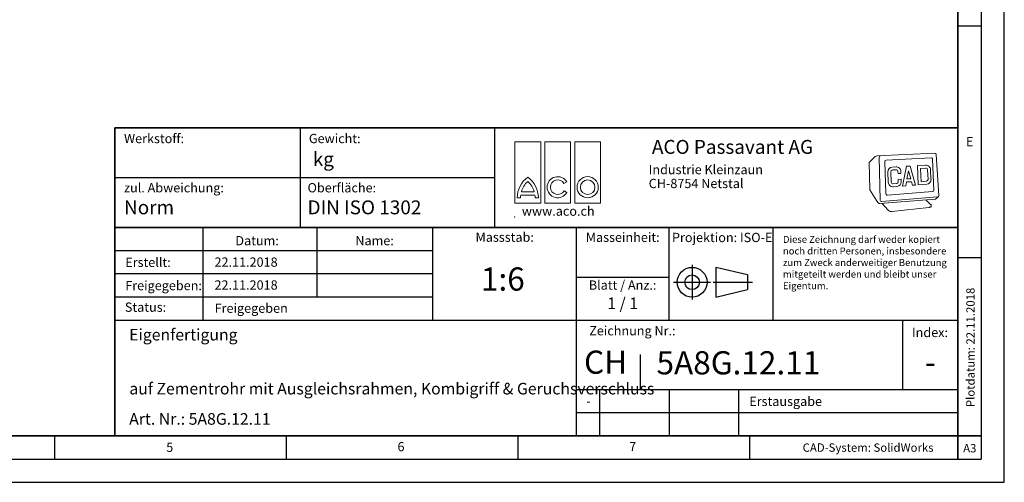
# Model space of a CAD drawing. Units: millimetres. Extents: x 0 to 420, y 0 to 297.
# Drawn here: x 207 to 420, y 0 to 100 of the extents above; entities that cross this region are included whole.
import ezdxf

# ---------------------------------------------------------------- set-up
doc = ezdxf.new("R2010")
doc.units = ezdxf.units.MM
doc.header["$PDSIZE"] = -1
doc.linetypes.add('CENTERX2', pattern=[20.32, 12.7, -2.54, 2.54, -2.54])
doc.layers.add('LINIEN-DICK', color=7, linetype='Continuous', lineweight=35)
doc.layers.add('LINIEN-NORMAL', color=7, linetype='Continuous', lineweight=25)
for name, color, linetype in [('LINIEN-DÜNN', 7, 'Continuous'), ('TEXT', 7, 'Continuous'), ('TEXT-DEUTSCH', 7, 'Continuous'), ('VORLAGE_TEXT', 7, 'Continuous')]:
    doc.layers.add(name, color=color, linetype=linetype)
doc.styles.add('SLDTEXTSTYLE0', font='TXT', dxfattribs={"width": 0.605})
doc.styles.add('SLDTEXTSTYLE2', font='TXT', dxfattribs={"width": 0.563})

# ---------------------------------------------------------------- blocks, each defined once
blk = doc.blocks.new('SW_NOTE_0')
at = {"color": 0, "linetype": 'Continuous', "lineweight": 0, "char_height": 2, "attachment_point": 1, "style": 'SLDTEXTSTYLE0'}
for s, insert in [('Industrie Kleinzaun', (0, 2.58)), ('CH-8754 Netstal', (0, -0.42))]:
    blk.add_mtext(s, dxfattribs=dict(at, insert=insert))
blk = doc.blocks.new('ACO-Logo')
at = {"color": 179, "linetype": 'Continuous', "lineweight": 18}
for p, q in [((0, 16.17), (0, 2.94)), ((5.59, 16.17), (0, 16.17)), ((5.59, 2.94), (5.59, 16.17)), ((6.46, 16.17), (6.46, 2.94)), ((12.05, 16.17), (6.46, 16.17)), ((12.05, 2.94), (12.05, 16.17)), ((12.93, 2.94), (12.93, 16.17)), ((12.93, 16.17), (18.52, 16.17)), ((18.52, 16.17), (18.52, 2.94)), ((77.51, 12.77), (76.49, 11.76)), ((90.64, 13.74), (78.15, 13.15)), ((78.63, 12.88), (78.84, 3.65)), ((80.13, 12.24), (89.85, 12.76)), ((91.53, 4.63), (90.96, 13.46)), ((76.49, 11.76), (76.65, 5.87)), ((79.85, 11.93), (80.09, 4.98)), ((81.47, 10.76), (82.27, 10.81)), ((83.7, 6.67), (84.51, 10.93)), ((84.51, 10.93), (85.35, 10.97)), ((85.35, 10.97), (86.49, 6.88)), ((86.88, 11.07), (88.67, 11.16)), ((87.08, 6.93), (86.88, 11.07)), ((90.46, 5.79), (90.16, 12.47)), ((80.53, 9.73), (80.61, 7.48)), ((81.17, 9.75), (81.24, 7.5)), ((81.51, 10.13), (82.31, 10.17)), ((82.69, 9.82), (82.71, 9.37)), ((82.71, 9.35), (83.34, 9.39)), ((83.33, 9.84), (83.34, 9.39)), ((84.64, 8.19), (84.97, 9.97)), ((84.97, 9.97), (85.45, 8.24)), ((87.55, 10.46), (88.71, 10.53)), ((87.68, 7.61), (87.55, 10.46)), ((89.19, 8.08), (89.09, 10.18)), ((89.82, 8.11), (89.73, 10.21)), ((10.61, 7.22), (11.22, 7.57)), ((81.63, 7.15), (82.43, 7.21)), ((81.68, 6.51), (82.48, 6.58)), ((82.75, 8.08), (83.39, 8.12)), ((82.75, 8.08), (82.77, 7.58)), ((83.39, 8.12), (83.4, 7.61)), ((83.7, 6.67), (84.36, 6.72)), ((84.36, 6.72), (84.51, 7.54)), ((84.51, 7.54), (85.63, 7.61)), ((84.64, 8.19), (85.45, 8.24)), ((85.63, 7.61), (85.85, 6.83)), ((85.85, 6.83), (86.49, 6.88)), ((87.08, 6.93), (88.91, 7.07)), ((87.68, 7.61), (88.85, 7.7)), ((1.26, 4.73), (4.33, 4.73)), ((4.18, 5.43), (1.41, 5.43)), ((11.23, 5.26), (10.63, 5.62)), ((76.65, 5.87), (78.03, 3.52)), ((79.16, 3.36), (91.26, 4.31)), ((80.41, 4.7), (90.18, 5.48)), ((90.8, 3.85), (91.4, 4.35)), ((0, 2.94), (5.59, 2.94)), ((0.51, 4.09), (1.21, 4.09)), ((4.37, 4.09), (5.08, 4.09)), ((6.46, 2.94), (12.05, 2.94)), ((18.52, 2.94), (12.93, 2.94)), ((78.03, 3.52), (78.36, 3.14)), ((78.36, 3.14), (78.47, 3.02)), ((78.8, 2.89), (90.8, 3.85)), ((79.26, 2.93), (80.49, 1.53)), ((88.68, 3.68), (89.67, 2.79)), ((89.67, 2.79), (89.75, 2.72)), ((89.75, 2.72), (89.8, 2.67)), ((89.8, 2.67), (89.84, 2.6)), ((89.84, 2.6), (89.87, 2.52)), ((89.87, 2.52), (89.87, 2.31)), ((81.34, 1.2), (89.33, 2.05))]:
    blk.add_line(p, q, dxfattribs=at)
for radius in [2.28, 1.58]:
    blk.add_circle((15.72, 6.41), radius, dxfattribs=at)
for centre, radius, start, end in [((78.19, 12.35), 0.8, 92.6996, 148.2554), ((78.93, 12.89), 0.3, 92.6996, 181.273), ((89.86, 12.46), 0.3, 2.5148, 93.0418), ((90.66, 13.44), 0.3, 3.7249, 92.6996), ((80.15, 11.94), 0.3, 93.0418, 181.9349), ((81.53, 9.76), 1, 93.1134, 181.9415), ((82.33, 9.81), 1, 1.9415, 93.1134), ((88.73, 10.16), 1, 2.6542, 93.1134), ((6.13, 4.07), 5.62, 126.4236, 179.7474), ((-0.54, 4.07), 5.62, 0.2526, 53.5764), ((9.26, 6.41), 2.28, 30.7309, 330), ((81.53, 9.76), 0.363, 93.1134, 181.9415), ((82.33, 9.81), 0.363, 1.9415, 93.1134), ((88.73, 10.16), 0.363, 2.6542, 93.1134), ((6.13, 4.07), 4.91, 132.7321, 163.9341), ((-0.54, 4.07), 4.91, 16.0659, 47.2679), ((9.26, 6.41), 1.58, 31.0558, 330), ((81.61, 7.51), 1, 181.9415, 274.3987), ((81.61, 7.51), 0.363, 181.9415, 274.3987), ((82.4, 7.57), 0.363, 274.3987, 1.9415), ((82.4, 7.57), 1, 274.3987, 1.9415), ((88.83, 8.07), 0.363, 274.3987, 2.6542), ((88.83, 8.07), 1, 274.3987, 2.6542), ((6.13, 4.07), 4.91, 172.3058, 179.7113), ((-0.54, 4.07), 4.91, 0.2887, 7.6942), ((80.39, 4.99), 0.3, 181.9349, 274.6063), ((90.16, 5.78), 0.3, 274.6063, 2.5148), ((91.23, 4.61), 0.3, 274.4996, 3.7249), ((78.77, 3.29), 0.4, 221.0091, 274.5606), ((79.14, 3.65), 0.3, 181.273, 274.4996), ((88.05, 7.32), 5.43, 285.2551, 287.1087), ((89.48, 2.66), 0.555, 287.1087, 303.6901), ((89.69, 2.35), 0.188, 303.6901, 332.3803), ((89.77, 2.31), 0.0984, 332.3803, 4.9765), ((81.24, 2.19), 1, 221.4087, 276.0561), ((89.05, 4.1), 2.08, 277.7635, 279.1918), ((89.32, 2.43), 0.379, 279.1918, 281.4992), ((89.13, 3.35), 1.32, 281.4992, 285.2551)]:
    blk.add_arc(centre, radius, start, end, dxfattribs=at)
at = {"color": 7, "linetype": 'Continuous', "lineweight": 0}
blk.add_blockref('SW_NOTE_0', (28.89, 8.64), dxfattribs=at)
at = {"color": 7, "linetype": 'Continuous', "lineweight": 0, "attachment_point": 2, "style": 'SLDTEXTSTYLE0'}
for s, insert, char_height in [('ACO Passavant AG', (46.98, 16.61), 3), ('www.aco.ch', (9.37, 2.26), 2)]:
    blk.add_mtext(s, dxfattribs=dict(at, insert=insert, char_height=char_height))
blk = doc.blocks.new('SW_NOTE_1')
at = {"color": 0, "linetype": 'Continuous', "lineweight": 0, "char_height": 1.5, "attachment_point": 1, "style": 'SLDTEXTSTYLE0'}
for s, insert in [('Diese Zeichnung darf weder kopiert', (0, 1.93)), ('noch dritten Personen, insbesondere', (0, -0.57)), ('zum Zweck anderweitiger Benutzung', (0, -3.07)), ('mitgeteilt werden und bleibt unser', (0, -5.57)), ('Eigentum.', (0, -8.07))]:
    blk.add_mtext(s, dxfattribs=dict(at, insert=insert))

msp = doc.modelspace()

# ---------------------------------------------------------------- linework, layer by layer
at = {"color": 7, "linetype": 'Continuous', "lineweight": 0}
msp.add_point((314.3511, 57.2427), dxfattribs=at)
at = {"layer": 'LINIEN-DICK'}
for p, q in [((410, 5), (410, 287)), ((228, 76.5), (228, 10)), ((228, 76.5), (410, 76.5)), ((20, 10), (415, 10))]:
    msp.add_line(p, q, dxfattribs=at)
at = {"layer": 'LINIEN-DÜNN'}
for p, q in [((420, 0), (420, 297)), ((415, 292), (415, 5)), ((410, 98.5), (415, 98.5)), ((268, 76.5), (268, 55)), ((228, 65.75), (310, 65.75)), ((228, 55), (410, 55)), ((410, 55), (228, 55)), ((247, 55), (247, 35)), ((271.6, 55), (271.6, 40)), ((347.6611, 35), (347.6611, 55)), ((370.0572, 55.012), (370.0572, 35)), ((228, 50), (296.6, 50)), ((410, 48.5), (415, 48.5)), ((296.6, 45), (228, 45)), ((357.7662, 46.372), (357.7662, 39.9353)), ((364.6059, 44.7376), (357.7662, 46.372)), ((364.6059, 44.7376), (364.6059, 41.5697)), ((347.6611, 44.2134), (327.6611, 44.2134)), ((357.7662, 39.9353), (364.6059, 41.5697)), ((228, 40), (296.6, 40)), ((398, 35), (398, 20)), ((341.4855, 20), (341.4855, 27.5647)), ((327.6611, 20), (410, 20)), ((332.6611, 20), (332.6611, 10)), ((347.6611, 20), (347.6611, 10)), ((362.6611, 20), (362.6611, 10)), ((410, 15), (327.6611, 15)), ((215, 10), (215, 5)), ((265, 10), (265, 5)), ((315, 10), (315, 5)), ((365, 10), (365, 5)), ((15, 5), (415, 5)), ((0, 0), (420, 0))]:
    msp.add_line(p, q, dxfattribs=at)
at = {"layer": 'LINIEN-DÜNN', "linetype": 'CENTERX2'}
for p, q in [((352.6175, 46.908), (352.6175, 39.4622)), ((348.624, 43.1537), (356.6109, 43.1537)), ((357.1289, 43.1537), (365.6255, 43.1537))]:
    msp.add_line(p, q, dxfattribs=at)
at = {"layer": 'LINIEN-DÜNN'}
for radius in [3.2183, 1.584]:
    msp.add_circle((352.6175, 43.1537), radius, dxfattribs=at)
at = {"layer": 'LINIEN-NORMAL'}
for p, q in [((310, 76.5), (310, 55)), ((410, 55), (228, 55)), ((296.6, 55), (296.6, 35)), ((327.6611, 10), (327.6611, 55)), ((228, 35), (410, 35))]:
    msp.add_line(p, q, dxfattribs=at)

# ---------------------------------------------------------------- block references
at = {"color": 7, "linetype": 'Continuous'}
msp.add_blockref('ACO-Logo', (314.3511, 57.2427), dxfattribs=at)
at = {"color": 7, "linetype": 'Continuous', "lineweight": 0}
msp.add_blockref('SW_NOTE_1', (372.2204, 51.2203), dxfattribs=at)

# ---------------------------------------------------------------- texts
at = {"layer": 'TEXT', "style": 'SLDTEXTSTYLE0'}
for s, insert, char_height, attachment_point in [('kg', (270.7376, 71.2122), 3, 1), ('Norm', (230, 60.8119), 3, 1), ('DIN ISO 1302', (269.6126, 60.8119), 3, 1), ('22.11.2018', (249.5285, 48.4989), 2, 1), ('22.11.2018', (249.5285, 43.5603), 2, 1), ('Freigegeben', (249.5568, 38.5582), 2, 1), ('Eigenfertigung', (231.116, 33.0905), 2.5, 1), ('5A8G.12.11', (344.9268, 28.2773), 5, 1), ('-', (404.0542, 28.4395), 5, 2), ('auf Zementrohr mit Ausgleichsrahmen, Kombigriff & Geruchsverschluss', (231.1476, 21.453), 2.5, 1), ('-', (330.2608, 18.5245), 2, 2), ('Erstausgabe', (364.9469, 18.4594), 2, 1), ('Art. Nr.: 5A8G.12.11', (231.1132, 14.9211), 2.5, 1)]:
    msp.add_mtext(s, dxfattribs=dict(at, insert=insert, char_height=char_height, attachment_point=attachment_point))
at = {"layer": 'TEXT-DEUTSCH', "insert": (411.7953, 41.9795), "char_height": 1.8, "attachment_point": 3, "rotation": 90, "style": 'SLDTEXTSTYLE0'}
msp.add_mtext('Plotdatum: 22.11.2018', dxfattribs=at)
at = {"layer": 'VORLAGE_TEXT'}
for s, insert, char_height, attachment_point, style in [('Werkstoff:', (230, 75.1611), 2, 1, 'SLDTEXTSTYLE0'), ('Gewicht:', (269.898, 75.1611), 2, 1, 'SLDTEXTSTYLE0'), ('E', (412.5161, 74.5096), 2, 2, 'SLDTEXTSTYLE0'), ('zul. Abweichung:', (230, 64.5423), 2, 1, 'SLDTEXTSTYLE0'), ('Oberfläche:', (269.6126, 64.5423), 2, 1, 'SLDTEXTSTYLE0'), ('Datum:', (254.0355, 53.1295), 2, 1, 'SLDTEXTSTYLE0'), ('Name:', (279.9349, 53.1361), 2, 1, 'SLDTEXTSTYLE0'), ('Massstab:', (312.1625, 53.8816), 2, 2, 'SLDTEXTSTYLE0'), ('Masseinheit:', (337.6324, 53.8554), 2, 2, 'SLDTEXTSTYLE0'), ('Projektion: ISO-E', (348.2746, 53.8191), 2, 1, 'SLDTEXTSTYLE0'), ('Erstellt:', (230.2614, 48.4499), 2, 1, 'SLDTEXTSTYLE0'), ('1:6', (311.7649, 46.349), 5, 2, 'SLDTEXTSTYLE0'), ('Freigegeben:', (230.2614, 43.4434), 2, 1, 'SLDTEXTSTYLE0'), ('Blatt / Anz.:', (337.6114, 43.5452), 2, 2, 'SLDTEXTSTYLE0'), ('Status:', (230.1851, 38.7794), 2, 1, 'SLDTEXTSTYLE0'), ('1 / 1', (337.6348, 39.8697), 2.5, 2, 'SLDTEXTSTYLE2'), ('Zeichnung Nr.:', (330.407, 33.6926), 2, 1, 'SLDTEXTSTYLE0'), ('Index:', (403.9553, 33.3249), 2, 2, 'SLDTEXTSTYLE0'), ('CH', (329.2896, 28.4139), 5, 1, 'SLDTEXTSTYLE0'), ('5', (239.875, 8.5638), 2, 2, 'SLDTEXTSTYLE0'), ('6', (289.7886, 8.6885), 2, 2, 'SLDTEXTSTYLE0'), ('7', (339.8003, 8.7205), 2, 2, 'SLDTEXTSTYLE0'), ('CAD-System: SolidWorks', (390.5946, 8.3847), 1.8, 2, 'SLDTEXTSTYLE0'), ('A3', (412.5579, 8.255), 1.8, 2, 'SLDTEXTSTYLE0')]:
    msp.add_mtext(s, dxfattribs=dict(at, insert=insert, char_height=char_height, attachment_point=attachment_point, style=style))

doc.saveas('drawing.dxf')
